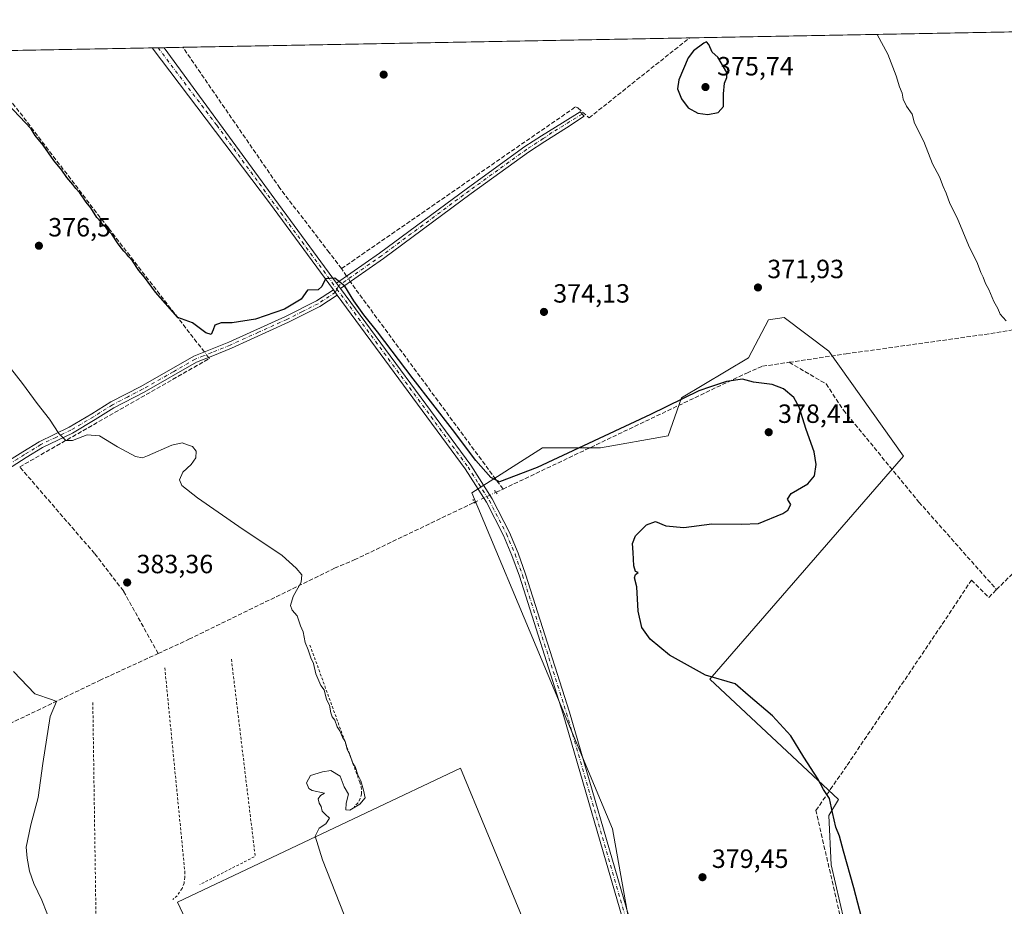
# Model space of a CAD drawing. Units: metres. Extents: x 628726 to 632202, y 4685663 to 4688041.
# Drawn here: x 631532 to 631907, y 4687704 to 4688041 of the extents above; entities that cross this region are included whole.
import ezdxf

# ---------------------------------------------------------------- set-up
doc = ezdxf.new("R2010")
doc.units = ezdxf.units.M
doc.header["$MEASUREMENT"] = 0
for name, pattern in [('DGN Style 2', [1.6480167562047852, 0.988810053722871, -0.6592067024819142]), ('DGN Style 3', [2.307223458686699, 1.648016756204785, -0.6592067024819142]), ('DGN Style 4', [2.6384748266838614, 1.318413404963828, -0.6592067024819142, 0.001648016756204785, -0.6592067024819142]), ('DGN Style 5', [1.1536117293433497, 0.4944050268614355, -0.6592067024819142])]:
    doc.linetypes.add(name, pattern=pattern)
for name, color, linetype, lineweight in [('Agrupación de edificios CxS', 7, 'Continuous', 0), ('Alambrada', 7, 'DGN Style 2', 0), ('Camino Cxs', 7, 'Continuous', 0), ('Camino eje', 30, 'DGN Style 4', 13), ('Comarca CxS', 21, 'Continuous', 0), ('Comunidad Autónoma CxS', 142, 'Continuous', 0), ('Corriente artificial lineal', 4, 'DGN Style 3', 13), ('Corriente artificial lineal oculto', 135, 'DGN Style 4', 13), ('Cultivos herbáceos CxS', 92, 'Continuous', 0), ('Curva de nivel maestra', 30, 'Continuous', 30), ('Curva de nivel normal', 30, 'Continuous', 0), ('Municipio CxS', 4, 'Continuous', 0), ('Núcleo urbano CxS', 7, 'Continuous', 0), ('Pastizal CxS', 92, 'Continuous', 0), ('Pista no pavimentada Cxs', 111, 'Continuous', 0), ('Pista no pavimentada eje', 91, 'DGN Style 4', 0), ('Provincia CxS', 1, 'Continuous', 0), ('Puente lineal', 2, 'DGN Style 5', 0), ('Punto de cota en terreno', 7, 'Continuous', 0), ('Rótulo de punto de cota en terreno', 7, 'Continuous', 0)]:
    doc.layers.add(name, color=color, linetype=linetype, lineweight=lineweight)
doc.styles.add('Style-Arial', font='txt')

# ---------------------------------------------------------------- blocks, each defined once
blk = doc.blocks.new('*U14')
at = {"layer": 'Pastizal CxS', "color": 92, "linetype": 'Continuous', "lineweight": 0}
for points in [[(631458.6644000001, 4688027.560000001, 381.2679000000062), (632044.3706, 4688038.4572, 368.3764999999985), (632057.4200999998, 4687963.380100001, 369.1518999999971), (632071.3601000002, 4687889.610099999, 369.7982999999949), (632082.0201000003, 4687839.540100001, 369.7253999999957), (632100.1300999997, 4687747.090100001, 371.1285000000062), (632101.2100999998, 4687741.3301, 371.0350000000035), (632113.2901, 4687677.350099999, 371.6373000000021)], [(631847.3775000004, 4687691.213300001, 375.6523000000016), (631840.7478999998, 4687719.613299999, 375.6000000000058), (631839.9003, 4687738.2763, 375.2920000000013), (631843.5922999998, 4687744.371099999, 374.5773999999947), (631794.6222999999, 4687790.077099999, 375.0191999999952), (631868.2428000001, 4687874.7389, 371.0850000000065), (631839.9018999999, 4687914.727499999, 372.0837000000029), (631822.9442999996, 4687927.4527, 372.0063999999985), (631817.0088999998, 4687926.603900001, 372.8129000000045), (631809.3779999996, 4687912.182499999, 373.7336000000068), (631783.9418000003, 4687896.912500001, 374.5883999999933), (631778.8545000004, 4687882.4915, 375.6622999999963), (631753.1239, 4687877.957900001, 375.1815999999963), (631731.1536999998, 4687877.958100001, 374.4263000000064), (631704.3010999998, 4687860.8705, 375.6962000000058), (631757.6549000005, 4687733.1865, 377.355899999995), (631766.9811000006, 4687681.438899999, 377.6901999999973)], [(631729.2131000003, 4687685.580700001, 378.519100000005), (631699.9839000005, 4687756.248400001, 377.9507000000012), (631592.4304999998, 4687705.4483, 382.9812999999995), (631643.7056999998, 4687596.543099999, 382.2946999999986)]]:
    blk.add_polyline3d(points, dxfattribs=at)
blk = doc.blocks.new('5PATER')
at = {"layer": 'Núcleo urbano CxS', "linetype": 'Continuous', "lineweight": 0}
h = blk.add_hatch(color=51, dxfattribs=at)
edge = h.paths.add_edge_path()
edge.add_ellipse((0, 0), major_axis=(-0.1095731443231308, -0.1110710700762829), ratio=0.9994222409660322, start_angle=0, end_angle=360)

msp = doc.modelspace()

# ---------------------------------------------------------------- linework, layer by layer
at = {"layer": 'Agrupación de edificios CxS', "color": 7, "linetype": 'Continuous', "lineweight": 0}
msp.add_polyline3d([(631789.7956999998, 4687615.340700001, 376.9744999999967), (631802.8907000005, 4687574.360500001, 376.8451999999961), (631801.3130999999, 4687574.835700001, 376.9302000000025), (631779.6621000003, 4687581.3563, 377.0200000000041), (631776.7610999999, 4687579.943299999, 377.3619999999937), (631768.0579000004, 4687575.7039, 378.004700000005), (631765.3207, 4687574.3709, 377.9085000000051), (631743.6577000003, 4687563.8225, 379.5825999999943), (631635.5472999997, 4687511.179099999, 384.6637000000046), (631613.0992999999, 4687557.2751, 384.7736000000005), (631603.6722999997, 4687576.633300001, 385.3313999999955), (631605.9451000001, 4687577.763499999, 385.2155000000057), (631614.2710999995, 4687581.904100001, 384.6091000000015), (631643.7056999998, 4687596.543099999, 382.4728000000032), (631592.4304999998, 4687705.4483, 382.8243999999977), (631699.9839000005, 4687756.248400001, 378.2820000000065), (631729.2131000003, 4687685.580700001, 378.729800000001), (631719.3629000002, 4687680.6557, 379.1203999999998), (631713.8221000005, 4687664.649300001, 379.2715999999928), (631717.5157000005, 4687648.0273, 379.9051000000036), (631719.8563000001, 4687634.415300001, 379.8178999999946), (631777.2742999997, 4687618.7567, 377.3937000000006), (631787.4105000002, 4687615.9915, 377.2465999999986)], close=True, dxfattribs=at)
msp.add_polyline3d([(631605.2598000001, 4687573.373400001, 386.2682999999961), (631603.6722999997, 4687576.633300001, 385.3313999999955), (631605.9451000001, 4687577.763499999, 385.2155000000057), (631614.2710999995, 4687581.904100001, 384.6091000000015), (631643.7056999998, 4687596.543099999, 382.4728000000032), (631592.4304999998, 4687705.4483, 382.8243999999977), (631699.9839000005, 4687756.248400001, 378.2820000000065), (631729.2131000003, 4687685.580700001, 378.729800000001), (631719.3629000002, 4687680.6557, 379.1203999999998), (631713.8221000005, 4687664.649300001, 379.2715999999928), (631717.5157000005, 4687648.0273, 379.9051000000036), (631719.8563000001, 4687634.415300001, 379.8178999999946), (631777.2742999997, 4687618.7567, 377.3937000000006), (631779.767, 4687618.0767, 377.3148999999976)], dxfattribs=at)
at = {"layer": 'Alambrada', "color": 7, "linetype": 'DGN Style 2', "lineweight": 0, "extrusion": (0.04477503378003245, 0.003797089968681209, 0.9989898790567233), "elevation": 46461.21546332125, "flags": 128}
msp.add_lwpolyline([(4617659.933563974, -1024421.844408435), (4617584.567456936, -1024424.528240408), (4617575.678545045, -1024402.697069884)], dxfattribs=at)
at = {"layer": 'Alambrada', "color": 7, "linetype": 'DGN Style 2', "lineweight": 0, "extrusion": (-2.224395746291662e-05, 0.001511312815087204, 0.9999988577187383), "elevation": 7454.849293620942, "flags": 128}
msp.add_lwpolyline([(631560.2784897654, 4687775.307088879), (631561.4984925521, 4687692.416994215)], dxfattribs=at)
at = {"layer": 'Alambrada', "color": 7, "linetype": 'DGN Style 2', "lineweight": 0}
for points in [[(631642.7500999998, 4687803.0101, 379.4260999999969), (631661.6700999998, 4687750.970100001, 379.7688999999955), (631662.2600999996, 4687749.210100001, 379.8650000000052), (631662.3201000001, 4687746.440099999, 379.9890000000014), (631661.8101000005, 4687744.6601, 379.9763999999996), (631660.8901000004, 4687743.050100001, 379.9784999999974), (631659.6101000002, 4687741.710100001, 379.9425000000047)], [(631587.6201, 4687794.380100001, 382.9193999999989), (631595.2200999996, 4687717.040100001, 382.7005999999965), (631595.2901, 4687714.8301, 382.6977000000043), (631594.9401000004, 4687712.6501, 382.7528000000021), (631594.1801000005, 4687710.5801, 382.7902999999933), (631592.3300999999, 4687707.8301, 382.946100000001), (631590.7001, 4687706.350099999, 382.9723999999987)]]:
    msp.add_polyline3d(points, dxfattribs=at)
at = {"layer": 'Camino Cxs', "color": 7, "linetype": 'Continuous', "lineweight": 0, "extrusion": (0.001999285877964141, -0.002697023231002354, 0.999994364444955), "elevation": -11005.60169972225, "flags": 128}
msp.add_lwpolyline([(631650.8678902793, 4687927.917607408), (631652.3579040956, 4687925.907600098)], dxfattribs=at)
at = {"layer": 'Camino Cxs', "color": 7, "linetype": 'Continuous', "lineweight": 0, "extrusion": (-0.0001652101751077724, 0.0002254895633102545, 0.9999999609300267), "elevation": 1327.822600347836, "flags": 128}
msp.add_lwpolyline([(631653.1834496275, 4687935.809870185), (631651.7034495326, 4687937.829870236)], dxfattribs=at)
at = {"layer": 'Camino Cxs', "color": 7, "linetype": 'Continuous', "lineweight": 0}
msp.add_polyline3d([(631654.3701, 4687938.540100001, 375.021900000007), (631652.8800999997, 4687940.550100001, 375.0302999999985), (631669.2100999998, 4687951.940099999, 374.3208000000013), (631702.5601000005, 4687976.640100001, 374.0406999999978), (631724.3601000002, 4687992.370100001, 373.6101000000053), (631730.7701000003, 4687996.4901, 373.5694999999978), (631738.6333, 4688001.464500001, 373.6343999999954), (631745.4203000005, 4688005.595799999, 373.6159999999945), (631746.9264000002, 4688003.907000001, 373.578800000003), (631740.2207000004, 4687999.5595, 373.6094000000012), (631732.0000999998, 4687994.3101, 373.5464000000065), (631725.7600999996, 4687990.300100001, 373.5988999999972), (631704.0401, 4687974.620100001, 374.084600000002), (631670.6700999998, 4687949.9101, 374.3371999999945)], close=True, dxfattribs=at)
for points in [[(631652.8800999997, 4687940.550100001, 375.0302999999985), (631669.2100999998, 4687951.940099999, 374.3208000000013), (631702.5601000005, 4687976.640100001, 374.0406999999978), (631724.3601000002, 4687992.370100001, 373.6101000000053), (631730.7701000003, 4687996.4901, 373.5694999999978), (631738.6333, 4688001.464500001, 373.6343999999954), (631745.4203000005, 4688005.595799999, 373.6159999999945), (631746.9264000002, 4688003.907000001, 373.578800000003), (631740.2207000004, 4687999.5595, 373.6094000000012), (631732.0000999998, 4687994.3101, 373.5464000000065), (631725.7600999996, 4687990.300100001, 373.5988999999972), (631704.0401, 4687974.620100001, 374.084600000002), (631670.6700999998, 4687949.9101, 374.3371999999945), (631654.3701, 4687938.540100001, 375.021900000007)], [(631528.5900999998, 4687873.3301, 381.0063999999985), (631533.6501000002, 4687876.450099999, 380.8809000000037), (631539.9101, 4687880.300100001, 380.7442000000011), (631551.3201000001, 4687885.790100001, 379.3252000000066), (631559.8800999997, 4687890.840100001, 378.8469999999944), (631567.0701000001, 4687895.370100001, 378.579700000002), (631578.5301000001, 4687901.280099999, 377.0948000000063), (631598.6101000002, 4687912.720100001, 376.3736000000063), (631604.9600999998, 4687915.270099999, 375.6315000000032), (631611.9501, 4687918.140100001, 375.2180999999982), (631633.4801000003, 4687927.890100001, 375.1282999999967), (631645.2100999998, 4687933.770099999, 375.2032999999938), (631651.6501000002, 4687938.0101, 375.0967999999993), (631653.1300999997, 4687935.9901, 375.0975000000035), (631646.4600999998, 4687931.600099999, 375.2649999999995), (631634.5601000005, 4687925.640100001, 375.161500000002), (631612.9401000004, 4687915.840100001, 375.497000000003), (631605.9001000002, 4687912.950099999, 375.9386999999988), (631599.7001, 4687910.470100001, 376.5810000000056), (631579.7301000003, 4687899.0801, 377.3018000000012), (631568.3101000005, 4687893.200099999, 378.5534000000043), (631561.1801000005, 4687888.710100001, 378.9786000000022), (631552.5000999998, 4687883.590100001, 379.5586999999941), (631541.1101000002, 4687878.100099999, 380.8766999999934), (631534.9600999998, 4687874.3201, 381.0236000000005), (631527.9137000004, 4687869.6679, 381.4777000000031)], [(631528.5900999998, 4687873.3301, 381.0063999999985), (631533.6501000002, 4687876.450099999, 380.8809000000037), (631539.9101, 4687880.300100001, 380.7442000000011), (631551.3201000001, 4687885.790100001, 379.3252000000066), (631559.8800999997, 4687890.840100001, 378.8469999999944), (631567.0701000001, 4687895.370100001, 378.579700000002), (631578.5301000001, 4687901.280099999, 377.0948000000063), (631598.6101000002, 4687912.720100001, 376.3736000000063), (631604.9600999998, 4687915.270099999, 375.6315000000032), (631611.9501, 4687918.140100001, 375.2180999999982), (631633.4801000003, 4687927.890100001, 375.1282999999967), (631645.2100999998, 4687933.770099999, 375.2032999999938), (631651.6501000002, 4687938.0101, 375.0967999999993)], [(631653.1300999997, 4687935.9901, 375.0975000000035), (631646.4600999998, 4687931.600099999, 375.2649999999995), (631634.5601000005, 4687925.640100001, 375.161500000002), (631612.9401000004, 4687915.840100001, 375.497000000003), (631605.9001000002, 4687912.950099999, 375.9386999999988), (631599.7001, 4687910.470100001, 376.5810000000056), (631579.7301000003, 4687899.0801, 377.3018000000012), (631568.3101000005, 4687893.200099999, 378.5534000000043), (631561.1801000005, 4687888.710100001, 378.9786000000022), (631552.5000999998, 4687883.590100001, 379.5586999999941), (631541.1101000002, 4687878.100099999, 380.8766999999934), (631534.9600999998, 4687874.3201, 381.0236000000005), (631527.9137000004, 4687869.6679, 381.4777000000031)]]:
    msp.add_polyline3d(points, dxfattribs=at)
at = {"layer": 'Camino eje', "color": 30, "linetype": 'DGN Style 4', "lineweight": 13}
for points in [[(631746.1733999997, 4688004.751399999, 373.5973999999987), (631734.7043000003, 4687997.678300001, 373.5859999999957), (631731.3850999996, 4687995.4001, 373.5625), (631725.0601000005, 4687991.335100001, 373.6073999999935), (631714.1601, 4687983.470100001, 373.751099999994), (631703.3000999996, 4687975.630100001, 374.0644999999931), (631669.9401000004, 4687950.925100001, 374.334400000007), (631653.6250999998, 4687939.545100001, 375.0234000000055), (631653.0075000003, 4687938.272500001, 375.0705000000016)], [(631653.0075000003, 4687938.272500001, 375.0705000000016), (631652.3901000004, 4687937.0001, 375.1040999999968), (631645.8350999998, 4687932.6851, 375.2419999999984), (631639.8850999996, 4687929.7051, 375.1584000000003), (631634.0201000003, 4687926.765100001, 375.1502999999939), (631623.2100999998, 4687921.8651, 375.1612000000023), (631612.4451000001, 4687916.9901, 375.3233999999939), (631605.4301000005, 4687914.110099999, 375.781799999997), (631602.3300999999, 4687912.870100001, 376.0011999999988), (631599.1551000001, 4687911.595100001, 376.4673999999941), (631590.8375000004, 4687906.8565, 376.8796000000002)], [(631590.8375000004, 4687906.8565, 376.8796000000002), (631579.1300999997, 4687900.1801, 377.1971999999951), (631573.4200999998, 4687897.2401, 377.7810999999929), (631567.6901000004, 4687894.2851, 378.5783999999985), (631560.5301000001, 4687889.7751, 378.915599999993), (631551.9101, 4687884.690099999, 379.4426999999997), (631546.2150999998, 4687881.9451, 380.3239999999932), (631540.5100999996, 4687879.200099999, 380.8062000000064), (631534.3051000005, 4687875.3851, 380.9545000000071), (631531.7751000002, 4687873.825099999, 381.0472000000009), (631527.1567000002, 4687870.775900001, 381.3173999999999)]]:
    msp.add_polyline3d(points, dxfattribs=at)
at = {"layer": 'Comarca CxS', "color": 21, "linetype": 'Continuous', "lineweight": 0, "flags": 128}
msp.add_lwpolyline([(628725.5400009587, 4687976.709983118), (632158.470000985, 4688040.579983116), (632202.0500009842, 4685727.349983141), (630177.1191999986, 4685689.687799999)], dxfattribs=at)
at = {"layer": 'Comunidad Autónoma CxS', "color": 142, "linetype": 'Continuous', "lineweight": 0, "flags": 128}
msp.add_lwpolyline([(629483.0758885202, 4685676.779110637), (628768.0400009584, 4685663.479983141), (628766.3558070611, 4685755.14845675), (628766.3557000004, 4685755.152299999), (628759.2655000007, 4686141.062799999), (628758.805700959, 4686166.091283133), (628751.6558999994, 4686555.249500002), (628751.6306000003, 4686556.623900001), (628725.5400009587, 4687976.709983118), (632158.470000985, 4688040.579983116), (632202.0500009842, 4685727.349983141), (630177.1191999986, 4685689.687799999), (629483.0825217104, 4685676.779230037)], close=True, dxfattribs=at)
at = {"layer": 'Corriente artificial lineal', "color": 4, "linetype": 'DGN Style 3', "lineweight": 13, "extrusion": (0.08209627999179862, 0.06729774771741505, 0.9943496437187834), "elevation": 367711.8480197549, "flags": 128}
msp.add_lwpolyline([(3225061.28409911, -3440818.320519404), (3225131.03143184, -3440820.274274778), (3225205.408575017, -3440822.747810531), (3225205.411508827, -3440822.748026761)], dxfattribs=at)
at = {"layer": 'Corriente artificial lineal', "color": 4, "linetype": 'DGN Style 3', "lineweight": 13, "extrusion": (-0.04018379998557637, 0.05868117041447683, 0.9974676849189182), "elevation": 250085.3232416392, "flags": 128}
msp.add_lwpolyline([(-3169883.152278544, -3502156.465579997), (-3169883.152278544, -3502159.913218436)], dxfattribs=at)
at = {"layer": 'Corriente artificial lineal', "color": 4, "linetype": 'DGN Style 3', "lineweight": 13, "extrusion": (-0.1113611716473395, -0.07442275393843953, 0.9909893758994344), "elevation": -418860.3063372312, "flags": 128}
msp.add_lwpolyline([(-3546588.16506281, 3101835.983195281), (-3546682.757536998, 3101831.576760996), (-3546685.967990623, 3101831.540177587)], dxfattribs=at)
at = {"layer": 'Corriente artificial lineal', "color": 4, "linetype": 'DGN Style 3', "lineweight": 13, "extrusion": (0.5488459876011988, -0.5373898774045346, 0.6402969635701891), "elevation": -2172133.440598377, "flags": 128}
msp.add_lwpolyline([(3791652.001364088, 1811134.580967782), (3791800.866601053, 1811132.018502441), (3791815.0886223, 1811131.165779381)], dxfattribs=at)
at = {"layer": 'Corriente artificial lineal', "color": 4, "linetype": 'DGN Style 3', "lineweight": 13, "extrusion": (0.06504134758842714, 0.02992396597212559, 0.9974337969832285), "elevation": 181741.4752950871, "flags": 128}
msp.add_lwpolyline([(3994721.430150208, -2526712.112568591), (3994721.430150209, -2526715.015012533)], dxfattribs=at)
at = {"layer": 'Corriente artificial lineal', "color": 4, "linetype": 'DGN Style 3', "lineweight": 13}
for points in [[(631654.7401000002, 4687946.040100001, 374.3986000000005), (631743.5900999998, 4688007.420100001, 373.4919999999984), (631744.5500999996, 4688007.040100001, 373.4967999999935), (631748.8101000005, 4688003.300100001, 373.5730999999942), (631786.9369999999, 4688033.6676, 373.7388000000064)], [(631654.7401000002, 4687946.040100001, 374.3986000000005), (631650.0773999998, 4687952.132400001, 374.1361999999936), (631631.3300999999, 4687976.5801, 373.8996999999945), (631594.5020000003, 4688030.087300001, 373.522299999997)], [(631824.8201000001, 4687910.440099999, 373.5222000000067), (631846.5000999998, 4687913.6601, 371.732600000003), (631899.1001000004, 4687921.030099999, 370.5553000000073), (631941.1001000004, 4687927.790100001, 369.4977999999974)], [(631585.0800999999, 4687799.840100001, 383.1247000000003), (631571.8701, 4687823.640100001, 383.313599999994), (631560.9301000005, 4687837.8201, 381.7655999999988), (631532.5000999998, 4687870.7301, 381.1193000000058), (631604.5601000005, 4687911.9001, 375.9214999999967), (631604.2562999995, 4687912.2926, 375.8674000000028)], [(631716.1001000004, 4687862.270099999, 375.3410000000004), (631808.6901000004, 4687906.380100001, 374.2658999999985), (631814.7100999998, 4687908.940099999, 374.0941000000021), (631824.8201000001, 4687910.440099999, 373.5222000000067)], [(631824.8201000001, 4687910.440099999, 373.5222000000067), (631838.8000999996, 4687902.2301, 371.8956999999937), (631845.3800999997, 4687892.300100001, 372.1040999999968), (631874.1101000002, 4687857.340100001, 371.9306999999972), (631903.5701000001, 4687824.100099999, 371.7632000000012)], [(631585.0800999999, 4687799.840100001, 383.1247000000003), (631596.7801000001, 4687805.2301, 382.2109999999957), (631652.1401000004, 4687832.2601, 377.4180999999954), (631659.6001000004, 4687835.4001, 377.2102000000014), (631704.8300999999, 4687857.090100001, 375.7609999999986), (631705.3201000001, 4687857.3201, 375.7820999999968)], [(631791.2929999996, 4687615.045, 376.8932000000059), (631793.1623999998, 4687614.553300001, 376.7121999999945), (631830.4401000004, 4687606.5001, 375.8292999999976), (631856.2200999996, 4687657.380100001, 376.1598999999987), (631844.5401, 4687698.3301, 375.9723999999987), (631834.9901000002, 4687740.270099999, 375.9327000000048), (631840.4301000005, 4687748.1601, 374.7155000000057), (631846.8701, 4687757.4801, 373.6772999999957), (631880.4200999998, 4687807.200099999, 372.6374999999971), (631894.0100999996, 4687827.6501, 372.4367999999959), (631900.6401000004, 4687821.1601, 372.0503999999929), (631903.5701000001, 4687824.100099999, 371.7632000000012)], [(631396.7643999998, 4687630.2371, 392.5810999999958), (631398.2701000003, 4687636.1601, 392.3319999999949), (631403.3201000001, 4687654.7401, 391.8470999999991), (631409.1201, 4687662.5701, 391.8576999999932), (631436.0500999996, 4687699.030099999, 390.3119000000006), (631458.8400999998, 4687729.0701, 391.0583999999944), (631466.6901000004, 4687737.5601, 391.0243000000046), (631505.7701000003, 4687762.670100001, 390.2878000000055), (631524.4700999996, 4687771.120100001, 387.0718999999954), (631562.8501000004, 4687789.600099999, 383.6676000000007), (631585.0800999999, 4687799.840100001, 383.1247000000003)]]:
    msp.add_polyline3d(points, dxfattribs=at)
at = {"layer": 'Corriente artificial lineal oculto', "color": 135, "linetype": 'DGN Style 4', "lineweight": 13, "extrusion": (-0.02304658933070736, 0.0336565018354875, 0.9991677009413484), "elevation": 143596.5688172492, "flags": 128}
msp.add_lwpolyline([(-3169828.324931903, -3508183.66555833), (-3169828.324931903, -3508186.168561657)], dxfattribs=at)
at = {"layer": 'Corriente artificial lineal oculto', "color": 135, "linetype": 'DGN Style 4', "lineweight": 13, "extrusion": (-0.04767977997853669, 0.06158288749945191, 0.9969624800103704), "elevation": 258955.1490438512, "flags": 128}
msp.add_lwpolyline([(-3369329.903454023, -3309985.494445095), (-3369329.903454023, -3309988.102191759)], dxfattribs=at)
at = {"layer": 'Corriente artificial lineal oculto', "color": 135, "linetype": 'DGN Style 4', "lineweight": 13, "extrusion": (0.02363822216058125, 0.01084747863641483, 0.9996617261155495), "elevation": 66159.47780961983, "flags": 128}
msp.add_lwpolyline([(3997188.37580301, -2528471.083107586), (3997188.37580301, -2528480.053309863)], dxfattribs=at)
at = {"layer": 'Cultivos herbáceos CxS', "color": 92, "linetype": 'Continuous', "lineweight": 0}
for points in [[(631766.9811000006, 4687681.438899999, 377.6901999999973), (631757.6549000005, 4687733.1865, 377.355899999995), (631704.3010999998, 4687860.8705, 375.6962000000058), (631731.1536999998, 4687877.958100001, 374.4263000000064), (631753.1239, 4687877.957900001, 375.1815999999963), (631778.8545000004, 4687882.4915, 375.6622999999963), (631783.9418000003, 4687896.912500001, 374.5883999999933), (631809.3779999996, 4687912.182499999, 373.7336000000068), (631817.0088999998, 4687926.603900001, 372.8129000000045), (631822.9442999996, 4687927.4527, 372.0063999999985), (631839.9018999999, 4687914.727499999, 372.0837000000029), (631868.2428000001, 4687874.7389, 371.0850000000065), (631794.6222999999, 4687790.077099999, 375.0191999999952), (631843.5922999998, 4687744.371099999, 374.5773999999947), (631839.9003, 4687738.2763, 375.2920000000013), (631840.7478999998, 4687719.613299999, 375.6000000000058), (631847.3775000004, 4687691.213300001, 375.6523000000016)], [(631847.3775000004, 4687691.213300001, 375.6523000000016), (631840.7478999998, 4687719.613299999, 375.6000000000058), (631839.9003, 4687738.2763, 375.2920000000013), (631843.5922999998, 4687744.371099999, 374.5773999999947), (631794.6222999999, 4687790.077099999, 375.0191999999952), (631868.2428000001, 4687874.7389, 371.0850000000065), (631839.9018999999, 4687914.727499999, 372.0837000000029), (631822.9442999996, 4687927.4527, 372.0063999999985), (631817.0088999998, 4687926.603900001, 372.8129000000045), (631809.3779999996, 4687912.182499999, 373.7336000000068), (631783.9418000003, 4687896.912500001, 374.5883999999933), (631778.8545000004, 4687882.4915, 375.6622999999963), (631753.1239, 4687877.957900001, 375.1815999999963), (631731.1536999998, 4687877.958100001, 374.4263000000064), (631704.3010999998, 4687860.8705, 375.6962000000058), (631757.6549000005, 4687733.1865, 377.355899999995), (631766.9811000006, 4687681.438899999, 377.6901999999973)]]:
    msp.add_polyline3d(points, dxfattribs=at)
at = {"layer": 'Curva de nivel maestra', "color": 30, "linetype": 'Continuous', "lineweight": 30, "elevation": 375, "flags": 128}
for points in [[(631786.3799999999, 4688026.090100001), (631782.8799999999, 4688017.7501), (631782.3600000005, 4688014.3201), (631783.8899999997, 4688010.5101), (631786.4199999999, 4688007.110099999), (631790.0800000001, 4688005.040100001), (631793.8899999997, 4688004.590100001), (631797.7699999996, 4688005.390100001), (631799.8200000003, 4688007.590100001), (631799.8300000001, 4688012.440099999), (631800.2000000002, 4688016.420100001), (631801.1100000005, 4688018.600099999), (631801.0599999997, 4688020.460100001), (631797.7599999999, 4688026.300100001), (631797.7100000001, 4688026.3301), (631795.5300000003, 4688028.200099999), (631794.2999999998, 4688031.1501), (631793.4400000004, 4688032.1601), (631792.3200000003, 4688031.720100001), (631788.4000000004, 4688028.700099999), (631786.3799999999, 4688026.090100001)], [(631853.0599999997, 4687696.720100001), (631849.4000000004, 4687710.880100001), (631845.4000000004, 4687724.700099999), (631843.8899999997, 4687730.440099999), (631842.5800000001, 4687733.880100001), (631841.2000000002, 4687739.5101), (631840.0700000003, 4687744.710100001), (631837.8600000005, 4687748.170100001), (631835.6299999999, 4687752.270099999), (631830.4000000004, 4687760.440099999), (631825.3799999999, 4687768.610099999), (631818.4400000004, 4687776.1801), (631809.1699999999, 4687783.960100001), (631804.2699999996, 4687788.370100001), (631793.0300000003, 4687791.6601), (631779.3799999999, 4687799.2601), (631772, 4687805.290100001), (631768.8799999999, 4687809.670100001), (631767.4199999999, 4687815.870100001), (631766.9000000004, 4687825.100099999), (631766.0700000003, 4687828.640100001), (631766.4199999999, 4687829.9001), (631767.4800000006, 4687830.640100001), (631766.4000000004, 4687831.020099999), (631765.7400000002, 4687833.100099999), (631765.5800000001, 4687838.1501), (631765.2699999996, 4687841.630100001), (631766.4100000003, 4687844.5701), (631770.6100000005, 4687848.770099999), (631774.0300000003, 4687849.9801), (631778.0099999999, 4687848.350099999), (631784.8200000003, 4687847.6601), (631795.3600000005, 4687849.040100001), (631806.6699999999, 4687848.960100001), (631813.1799999997, 4687849.210100001), (631822.3899999997, 4687852.960100001), (631824.2599999999, 4687854.290100001), (631825.4000000004, 4687856.440099999), (631824.2000000002, 4687858.4001), (631825.5700000003, 4687860.6601), (631831.8799999999, 4687864.340100001), (631834.4199999999, 4687867.280099999), (631835.0300000003, 4687871.600099999), (631834.3200000003, 4687876.470100001), (631831.2400000002, 4687884.9001), (631828.6399999997, 4687893.4301), (631826.5999999996, 4687897.120100001), (631822.6299999999, 4687900.4001), (631818.3399999999, 4687901.960100001), (631811.25, 4687902.870100001), (631807.0199999996, 4687903.9801), (631800.9400000004, 4687903.190099999), (631794.9400000004, 4687901.090100001), (631790.4800000006, 4687899.6501), (631772.1500000004, 4687890.630100001), (631729.1299999999, 4687870.520099999), (631714.7199999997, 4687865.0601), (631711.4299999997, 4687866.710100001), (631705.75, 4687873.200099999), (631696.9600000001, 4687884.9101), (631681.9199999999, 4687904.190099999), (631668.4199999999, 4687922.020099999), (631663.1900000004, 4687928.450099999), (631659.3700000001, 4687933.8201), (631655.9900000002, 4687939.360099999), (631652.1600000003, 4687942.350099999), (631648.7000000002, 4687942.110099999), (631647.3200000003, 4687939.2601), (631645.8600000005, 4687937.9101), (631641.8399999999, 4687937.8201), (631639.4600000001, 4687934.370100001), (631633.0700000003, 4687930.5701), (631622.1200000001, 4687926.800100001), (631613.2000000002, 4687925.470100001), (631609.0499999998, 4687925.4001), (631606.6299999999, 4687924.5601), (631606.0099999999, 4687922.7601), (631605.2000000002, 4687921.0601), (631603.2199999997, 4687921.590100001), (631598.0999999996, 4687925.4801), (631592.54, 4687927.4101), (631584.1299999999, 4687937.050100001), (631579.9000000004, 4687942.8201), (631577.7300000006, 4687945.3201), (631575.3600000005, 4687948.950099999), (631573.9000000004, 4687950.4901), (631573.1100000005, 4687951.700099999), (631572.04, 4687952.630100001), (631571.2300000006, 4687953.8201), (631569.8600000005, 4687955.460100001), (631567.5, 4687959.100099999), (631566.0300000003, 4687960.620100001), (631565.1900000004, 4687961.780099999), (631564.0899999999, 4687962.6801), (631563.2599999999, 4687963.850099999), (631561.8399999999, 4687965.4301), (631559.5199999996, 4687969.110099999), (631557.7100000001, 4687971.300100001), (631555.2800000003, 4687974.870100001), (631553.8300000001, 4687976.420100001), (631552.7100000001, 4687977.970100001), (631550.4100000003, 4687980.6601), (631548.5499999998, 4687983.470100001), (631545.4900000002, 4687987.0701), (631541.3499999996, 4687992.9301), (631538.4000000004, 4687996.6501), (631536.9000000004, 4687999.1501), (631527.9500000002, 4688008.530099999)]]:
    msp.add_lwpolyline(points, dxfattribs=at)
at = {"layer": 'Curva de nivel normal', "color": 30, "linetype": 'Continuous', "lineweight": 0, "flags": 128}
for points, elevation in [([(631907.2199999997, 4687926.140100001), (631904.9199999999, 4687928.690099999), (631904.0800000001, 4687930.9101), (631902.5499999998, 4687933.5101), (631900.5899999999, 4687938.140100001), (631899.3700000001, 4687940.340100001), (631898.5300000003, 4687942.8301), (631897.5700000003, 4687944.540100001), (631896.2999999998, 4687947.9301), (631892.9800000006, 4687954.920100001), (631888.6600000003, 4687965.270099999), (631885.8700000001, 4687970.8201), (631884.4699999997, 4687974.6801), (631883.2400000002, 4687977.1801), (631881.9199999999, 4687980.840100001), (631879.25, 4687985.770099999), (631875.9100000003, 4687994.3201), (631872.3899999997, 4688001.3201), (631871.4699999997, 4688004.7401), (631869.4199999999, 4688007.700099999), (631868.1399999997, 4688010.4101), (631867.7400000002, 4688012.640100001), (631866.6600000003, 4688015.0601), (631865.5, 4688019.270099999), (631862.3099999997, 4688027.5001), (631858.2182999998, 4688034.993799999)], 370), ([(631657.3600000005, 4687696.4101), (631647.5099999999, 4687721.470100001), (631644.7199999997, 4687730.5101), (631646.2800000003, 4687733.440099999), (631648.7699999996, 4687735.0801), (631650.1699999999, 4687737.340100001), (631648.4800000006, 4687738.7601), (631647.3799999999, 4687740.0001), (631647.0800000001, 4687741.700099999), (631646.2800000003, 4687742.970100001), (631645.8899999997, 4687744.6601), (631646.7599999999, 4687745.950099999), (631648.2400000002, 4687746.7401), (631643.6200000001, 4687747.780099999), (631642.3799999999, 4687748.590100001), (631641.4199999999, 4687750.720100001), (631642.9500000002, 4687753.5601), (631647.4900000002, 4687754.850099999), (631650.6299999999, 4687755.420100001), (631654.2300000006, 4687753.210100001), (631655.7000000002, 4687749.2501), (631657.3399999999, 4687746.450099999), (631656.4900000002, 4687743.0001), (631656.3399999999, 4687740.5001), (631657.8700000001, 4687740.350099999), (631661.7100000001, 4687742.5601), (631663.79, 4687745.0601), (631663.0899999999, 4687747.9101), (631662.0700000003, 4687751.4801), (631660.9000000004, 4687753.7501), (631660.0800000001, 4687756.5101), (631659.0899999999, 4687758.1801), (631658.0599999997, 4687761.0601), (631656.8499999996, 4687763.5601), (631656.1299999999, 4687766.420100001), (631655.1200000001, 4687768.100099999), (631654.1100000005, 4687770.4901), (631653.0499999998, 4687772.030099999), (631652.2400000002, 4687774.530099999), (631651.2000000002, 4687775.7501), (631650.6299999999, 4687777.2601), (631650.1600000003, 4687780.2601), (631649.0999999996, 4687782.360099999), (631648.0999999996, 4687786.050100001), (631646.9299999997, 4687787.720100001), (631644.9699999997, 4687792.0801), (631644.1600000003, 4687796.100099999), (631643.1500000004, 4687798.2301), (631642.0899999999, 4687801.2501), (631640.9100000003, 4687803.9801), (631640.1299999999, 4687808.020099999), (631639.1100000005, 4687810.370100001), (631637.8700000001, 4687814.140100001), (631636.0499999998, 4687816.3201), (631635.3600000005, 4687818.040100001), (631636.4100000003, 4687821.440099999), (631639.4299999997, 4687826.9101), (631639.7100000001, 4687829.7601), (631637.5099999999, 4687832.270099999), (631632.1500000004, 4687837.090100001), (631615.7400000002, 4687848.020099999), (631600, 4687858.940099999), (631594.0999999996, 4687863.700099999), (631593.1699999999, 4687865.8201), (631594.4600000001, 4687868.720100001), (631597.6799999997, 4687871.620100001), (631599.3499999996, 4687874.1501), (631599.5899999999, 4687876.670100001), (631598.1699999999, 4687878.4801), (631596.2199999997, 4687879.0701), (631594.1699999999, 4687879.920100001), (631590.3300000001, 4687878.920100001), (631581.0700000003, 4687874.860099999), (631579.1399999997, 4687874.220100001), (631576.4299999997, 4687874.690099999), (631569.6200000001, 4687878.3301), (631562.8399999999, 4687882.5601), (631558.1699999999, 4687882.890100001), (631552.5599999997, 4687880.7601), (631549.9600000001, 4687880.770099999), (631547.4100000003, 4687883.380100001), (631543.8700000001, 4687888.790100001), (631539.0700000003, 4687894.850099999), (631533.54, 4687902.440099999), (631525.2800000003, 4687912.9001)], 380), ([(631544.6799999997, 4687696.530099999), (631540.8700000001, 4687706.120100001), (631537.8099999997, 4687712.530099999), (631536.2400000002, 4687717.110099999), (631535.3899999997, 4687722.1501), (631534.9299999997, 4687726.270099999), (631536.7100000001, 4687734.7501), (631539.4500000002, 4687745.1601), (631541.2699999996, 4687758.040100001), (631544.0700000003, 4687775.860099999), (631546.5099999999, 4687781.630100001), (631545, 4687782.2601), (631538.29, 4687784.4801), (631530.0800000001, 4687793.020099999)], 385)]:
    msp.add_lwpolyline(points, dxfattribs=dict(at, elevation=elevation))
at = {"layer": 'Municipio CxS', "color": 4, "linetype": 'Continuous', "lineweight": 0, "flags": 128}
msp.add_lwpolyline([(628725.5400009587, 4687976.709983118), (632158.470000985, 4688040.579983116), (632202.0500009842, 4685727.349983141), (630177.1191999986, 4685689.687799999)], dxfattribs=at)
at = {"layer": 'Núcleo urbano CxS', "color": 7, "linetype": 'Continuous', "lineweight": 0}
msp.add_polyline3d([(631729.2131000003, 4687685.580700001, 378.519100000005), (631719.3629000002, 4687680.6557, 378.8942999999999), (631713.8221000005, 4687664.649300001, 379.0181000000011), (631717.5157000005, 4687648.0273, 379.5913), (631719.8563000001, 4687634.415300001, 379.7510000000038), (631777.2742999997, 4687618.7567, 377.469299999997), (631787.4105000002, 4687615.9915, 377.2804999999935), (631789.7956999998, 4687615.340700001, 377.038400000005), (631802.8907000005, 4687574.360500001, 376.8791999999958), (631801.3130999999, 4687574.835700001, 376.9660000000004), (631779.6621000003, 4687581.3563, 377.0632000000041), (631776.7610999999, 4687579.943299999, 377.4475999999996), (631768.0579000004, 4687575.7039, 378.0619000000006), (631765.3207, 4687574.3709, 377.9554000000062), (631743.6577000003, 4687563.8225, 379.6015000000043), (631635.5472999997, 4687511.179099999, 384.0902999999962), (631613.0993999997, 4687557.2751, 384.7203000000009), (631603.6722999997, 4687576.633300001, 385.0383000000002), (631605.9451000001, 4687577.763499999, 384.6877999999998), (631614.2710999995, 4687581.904100001, 384.0412000000069), (631643.7056999998, 4687596.543099999, 382.2946999999986), (631592.4304999998, 4687705.4483, 382.9812999999995), (631699.9839000005, 4687756.248400001, 377.9507000000012)], close=True, dxfattribs=at)
msp.add_polyline3d([(631729.2131000003, 4687685.580700001, 378.519100000005), (631699.9839000005, 4687756.248400001, 377.9507000000012), (631592.4304999998, 4687705.4483, 382.9812999999995), (631643.7056999998, 4687596.543099999, 382.2946999999986), (631614.2710999995, 4687581.904100001, 384.0412000000069), (631605.9451000001, 4687577.763499999, 384.6877999999998), (631603.6722999997, 4687576.633300001, 385.0383000000002), (631613.0993999997, 4687557.2751, 384.7203000000009), (631635.5472999997, 4687511.179099999, 384.0902999999962)], dxfattribs=at)
at = {"layer": 'Pastizal CxS', "color": 92, "linetype": 'Continuous', "lineweight": 0, "extrusion": (0.02169057512833031, 0.000403553761106022, 0.9997646503527539), "elevation": 15969.34647938404, "flags": 128}
msp.add_lwpolyline([(4675470.123711359, -718706.229362726), (4675470.12371136, -718955.5433669939)], dxfattribs=at)
at = {"layer": 'Pastizal CxS', "color": 92, "linetype": 'Continuous', "lineweight": 0, "extrusion": (-0.001124665777192451, -2.092469131757323e-05, 0.9999993673443235), "elevation": -434.9062402375646, "flags": 128}
msp.add_lwpolyline([(631594.5226441706, 4688030.079226031), (631786.9576659575, 4688033.659526031)], dxfattribs=at)
at = {"layer": 'Pastizal CxS', "color": 92, "linetype": 'Continuous', "lineweight": 0, "extrusion": (0.0121810113249197, 0.0002266388572890536, 0.9999257830448872), "elevation": 9130.14359269413, "flags": 128}
msp.add_lwpolyline([(631463.2752735685, 4688026.653655337), (631531.3823300159, 4688027.920755371)], dxfattribs=at)
at = {"layer": 'Pastizal CxS', "color": 92, "linetype": 'Continuous', "lineweight": 0, "extrusion": (0.006480032655510878, 0.0001206260732798509, 0.9999789970925059), "elevation": 5032.532343098652, "flags": 128}
msp.add_lwpolyline([(631567.1140261875, 4688029.296652321), (631569.3971741564, 4688029.33915232)], dxfattribs=at)
at = {"layer": 'Pastizal CxS', "color": 92, "linetype": 'Continuous', "lineweight": 0, "extrusion": (0.007529804625382085, 0.0001401492083341324, 0.9999716407981294), "elevation": 5787.074947632302, "flags": 128}
msp.add_lwpolyline([(631564.3596742995, 4688029.147086694), (631566.6431390792, 4688029.189586695)], dxfattribs=at)
at = {"layer": 'Pastizal CxS', "color": 92, "linetype": 'Continuous', "lineweight": 0, "extrusion": (0.1127737531671635, 0.002097388550165027, 0.9936184788729834), "elevation": 81431.04175776888, "flags": 128}
msp.add_lwpolyline([(4675475.030894935, -714023.6818870655), (4675475.030894935, -714030.8640541005)], dxfattribs=at)
at = {"layer": 'Pastizal CxS', "color": 92, "linetype": 'Continuous', "lineweight": 0}
for points in [[(631847.3775000004, 4687691.213300001, 375.6523000000016), (631840.7478999998, 4687719.613299999, 375.6000000000058), (631839.9003, 4687738.2763, 375.2920000000013), (631843.5922999998, 4687744.371099999, 374.5773999999947), (631794.6222999999, 4687790.077099999, 375.0191999999952), (631868.2428000001, 4687874.7389, 371.0850000000065), (631839.9018999999, 4687914.727499999, 372.0837000000029), (631822.9442999996, 4687927.4527, 372.0063999999985), (631817.0088999998, 4687926.603900001, 372.8129000000045), (631809.3779999996, 4687912.182499999, 373.7336000000068), (631783.9418000003, 4687896.912500001, 374.5883999999933), (631778.8545000004, 4687882.4915, 375.6622999999963), (631753.1239, 4687877.957900001, 375.1815999999963), (631731.1536999998, 4687877.958100001, 374.4263000000064), (631704.3010999998, 4687860.8705, 375.6962000000058), (631757.6549000005, 4687733.1865, 377.355899999995), (631766.9811000006, 4687681.438899999, 377.6901999999973)], [(631729.2131000003, 4687685.580700001, 378.519100000005), (631699.9839000005, 4687756.248400001, 377.9507000000012), (631592.4304999998, 4687705.4483, 382.9812999999995), (631643.7056999998, 4687596.543099999, 382.2946999999986), (631614.2710999995, 4687581.904100001, 384.0412000000069), (631605.9451000001, 4687577.763499999, 384.6877999999998), (631603.6722999997, 4687576.633300001, 385.0383000000002), (631613.0993999997, 4687557.2751, 384.7203000000009), (631635.5472999997, 4687511.179099999, 384.0902999999962)]]:
    msp.add_polyline3d(points, dxfattribs=at)
at = {"layer": 'Pista no pavimentada Cxs', "color": 111, "linetype": 'Continuous', "lineweight": 0, "extrusion": (0.01149203816280578, 0.0002136590493487503, 0.9999339415224765), "elevation": 8634.199317466195, "flags": 128}
msp.add_lwpolyline([(631536.7906780575, 4688028.13192987), (631541.3574798375, 4688028.216829873)], dxfattribs=at)
at = {"layer": 'Pista no pavimentada Cxs', "color": 111, "linetype": 'Continuous', "lineweight": 0, "extrusion": (0.4547133033354698, 0.3469416161165478, 0.8202849058566073), "elevation": 1913968.884095833, "flags": 128}
msp.add_lwpolyline([(3343831.40652305, -2744314.371527984), (3343872.344283754, -2744315.20323658), (3343946.199807791, -2744315.571622119)], dxfattribs=at)
at = {"layer": 'Pista no pavimentada Cxs', "color": 111, "linetype": 'Continuous', "lineweight": 0, "extrusion": (-0.7791248022706497, -0.5689421623259996, 0.2631907263080083), "elevation": -3159204.754244185, "flags": 128}
msp.add_lwpolyline([(-3413573.277157855, 862247.296100789), (-3413502.060051822, 862247.3622323346), (-3413462.438940865, 862247.9930733789)], dxfattribs=at)
at = {"layer": 'Pista no pavimentada Cxs', "color": 111, "linetype": 'Continuous', "lineweight": 0, "extrusion": (0.001999285877964141, -0.002697023231002354, 0.999994364444955), "elevation": -11005.60169972225, "flags": 128}
msp.add_lwpolyline([(631650.8678902793, 4687927.917607408), (631652.3579040956, 4687925.907600098)], dxfattribs=at)
at = {"layer": 'Pista no pavimentada Cxs', "color": 111, "linetype": 'Continuous', "lineweight": 0, "extrusion": (-0.0001652101751077724, 0.0002254895633102545, 0.9999999609300267), "elevation": 1327.822600347836, "flags": 128}
msp.add_lwpolyline([(631653.1834496275, 4687935.809870185), (631651.7034495326, 4687937.829870236)], dxfattribs=at)
at = {"layer": 'Pista no pavimentada Cxs', "color": 111, "linetype": 'Continuous', "lineweight": 0}
for points in [[(631761.6300999997, 4687698.800100001, 377.8359000000055), (631739.0100999996, 4687776.850099999, 376.6306000000041), (631722.3300999999, 4687829.220100001, 376.1132999999973), (631719.5000999998, 4687837.0601, 376.0546999999933), (631716.2600999996, 4687844.710100001, 376.007500000007), (631709.8201000001, 4687857.3201, 375.928899999999), (631701.7801000001, 4687869.960100001, 375.6803000000073), (631653.1300999997, 4687935.9901, 375.0975000000035), (631651.6501000002, 4687938.0101, 375.0967999999993), (631627.3601000002, 4687970.970100001, 374.6211000000039), (631582.8004000002, 4688029.8698, 374.4103999999934), (631587.3669999996, 4688029.954600001, 374.3579000000027), (631629.3800999997, 4687972.450099999, 374.4217000000062), (631652.8800999997, 4687940.550100001, 375.0302999999985), (631654.3701, 4687938.540100001, 375.021900000007), (631703.8501000004, 4687871.380100001, 375.4768999999943), (631711.9901000002, 4687858.5701, 375.8886999999959), (631718.5301000001, 4687845.7601, 375.9673000000039), (631721.8300999999, 4687837.970100001, 376.0763000000007), (631724.7001, 4687830.020099999, 376.0212999999931), (631741.4101, 4687777.5801, 376.5495999999985), (631764.0301000001, 4687699.520099999, 378.0059000000037)], [(631654.3701, 4687938.540100001, 375.021900000007), (631703.8501000004, 4687871.380100001, 375.4768999999943), (631711.9901000002, 4687858.5701, 375.8886999999959), (631718.5301000001, 4687845.7601, 375.9673000000039), (631721.8300999999, 4687837.970100001, 376.0763000000007), (631724.7001, 4687830.020099999, 376.0212999999931), (631741.4101, 4687777.5801, 376.5495999999985), (631764.0301000001, 4687699.520099999, 378.0059000000037), (631774.3300999999, 4687666.0801, 377.4979000000022), (631811.5701000001, 4687540.780099999, 376.8292999999976), (631813.9101, 4687533.9901, 376.8537000000069), (631817.5201000003, 4687525.550100001, 376.8579000000027), (631825.3901000004, 4687509.870100001, 376.8481999999931), (631832.6901000004, 4687497.7401, 376.9317000000011), (631840.8101000005, 4687486.120100001, 376.9208999999973), (631926.6700999998, 4687374.470100001, 377.0859000000055), (631929.4801000003, 4687372.0101, 377.1487000000052), (631930.6101000002, 4687371.6801, 377.1284000000014), (631931.7600999996, 4687371.460100001, 377.1064999999944), (631932.9301000005, 4687371.370100001, 377.0883999999933), (631934.1101000002, 4687371.390100001, 377.0792999999976), (631935.2701000003, 4687371.540100001, 377.0685999999987)], [(631783.8701, 4687625.200099999, 377.2636999999959), (631761.6300999997, 4687698.800100001, 377.8359000000055), (631739.0100999996, 4687776.850099999, 376.6306000000041), (631722.3300999999, 4687829.220100001, 376.1132999999973), (631719.5000999998, 4687837.0601, 376.0546999999933), (631716.2600999996, 4687844.710100001, 376.007500000007), (631709.8201000001, 4687857.3201, 375.928899999999), (631701.7801000001, 4687869.960100001, 375.6803000000073), (631653.1300999997, 4687935.9901, 375.0975000000035)]]:
    msp.add_polyline3d(points, dxfattribs=at)
at = {"layer": 'Pista no pavimentada eje', "color": 91, "linetype": 'DGN Style 4', "lineweight": 0}
for points in [[(631585.0834999997, 4688029.9121, 374.3849000000046), (631607.3651000002, 4688000.460100001, 374.4925999999978), (631628.3701, 4687971.710100001, 374.5375000000058), (631653.0075000003, 4687938.272500001, 375.0705000000016)], [(631653.0075000003, 4687938.272500001, 375.0705000000016), (631702.8151000004, 4687870.670100001, 375.635500000004), (631706.8350999998, 4687864.350099999, 375.7906999999978), (631710.9051000001, 4687857.9451, 375.9195999999938), (631717.3951000003, 4687845.235099999, 376.040599999993), (631720.6651, 4687837.515100001, 376.0739999999932), (631723.5151000004, 4687829.620100001, 376.0782000000036), (631731.8701, 4687803.4001, 376.2747999999993), (631740.2100999998, 4687777.215100001, 376.5932999999932), (631762.8300999999, 4687699.1601, 377.8738000000012), (631767.9801000003, 4687682.440099999, 377.7648999999947), (631779.1001000004, 4687645.640100001, 377.2639999999956), (631787.4161, 4687617.659700001, 377.2474999999977), (631789.5088999998, 4687607.0737, 377.1386999999959)]]:
    msp.add_polyline3d(points, dxfattribs=at)
at = {"layer": 'Provincia CxS', "color": 1, "linetype": 'Continuous', "lineweight": 0, "flags": 128}
msp.add_lwpolyline([(629483.0758885202, 4685676.779110637), (628768.0400009584, 4685663.479983141), (628766.3558070611, 4685755.14845675), (628766.3557000004, 4685755.152299999), (628759.2655000007, 4686141.062799999), (628758.805700959, 4686166.091283133), (628751.6558999994, 4686555.249500002), (628751.6306000003, 4686556.623900001), (628725.5400009587, 4687976.709983118), (632158.470000985, 4688040.579983116), (632202.0500009842, 4685727.349983141), (630177.1191999986, 4685689.687799999), (629483.0825217104, 4685676.779230037)], close=True, dxfattribs=at)
at = {"layer": 'Puente lineal', "color": 2, "linetype": 'DGN Style 5', "lineweight": 0, "extrusion": (-0.2822892534635449, -0.2177469283644514, 0.9342906681364429), "elevation": -1198742.267399811, "flags": 128}
msp.add_lwpolyline([(-3326055.773992307, 3142527.511908406), (-3326054.865480067, 3142527.545848339), (-3326053.428962039, 3142527.576422328)], dxfattribs=at)
at = {"layer": 'Puente lineal', "color": 2, "linetype": 'DGN Style 5', "lineweight": 0, "extrusion": (0.7707312234003764, 0.4858406239417881, 0.4122284189664918), "elevation": 2764581.46557078, "flags": 128}
msp.add_lwpolyline([(3628846.109177736, -1250452.861745488), (3628844.865850207, -1250452.824427162), (3628844.108010349, -1250452.783925803)], dxfattribs=at)

# ---------------------------------------------------------------- block references
at = {"layer": 'Pastizal CxS', "color": 92, "linetype": 'Continuous', "lineweight": 0}
msp.add_blockref('*U14', (0, 0), dxfattribs=at)
at = {"layer": 'Punto de cota en terreno', "color": 7, "linetype": 'Continuous', "lineweight": 0, "xscale": 10, "yscale": 10, "zscale": 10}
for p in [(631670.7599999999, 4688019.720000001, 372.7400000000052), (631793, 4688015, 375.7400000000052), (631539.79, 4687954.720000001, 376.5), (631812.9500000002, 4687938.869999999, 371.929999999993), (631731.6500000004, 4687929.59, 374.1300000000047), (631817.0300000003, 4687883.9, 378.4100000000035), (631573.3300000001, 4687826.800000001, 383.3600000000006), (631791.8700000001, 4687714.869999999, 379.4499999999971)]:
    msp.add_blockref('5PATER', p, dxfattribs=at)

# ---------------------------------------------------------------- texts
at = {"layer": 'Rótulo de punto de cota en terreno', "color": 7, "linetype": 'Continuous', "lineweight": 0, "style": 'Style-Arial'}
for s, p in [('375,74', (631797.4096999997, 4688019.409700001)), ('376,5', (631543.3178000003, 4687958.2478)), ('371,93', (631816.4778000005, 4687942.397800001)), ('374,13', (631735.1777999997, 4687933.117799999)), ('378,41', (631820.5577999996, 4687887.427800001)), ('383,36', (631576.8578000005, 4687830.3278)), ('379,45', (631795.3978000004, 4687718.397800001))]:
    msp.add_text(s, height=7.000000000000002, dxfattribs=at).set_placement(p)

doc.saveas('drawing.dxf')
